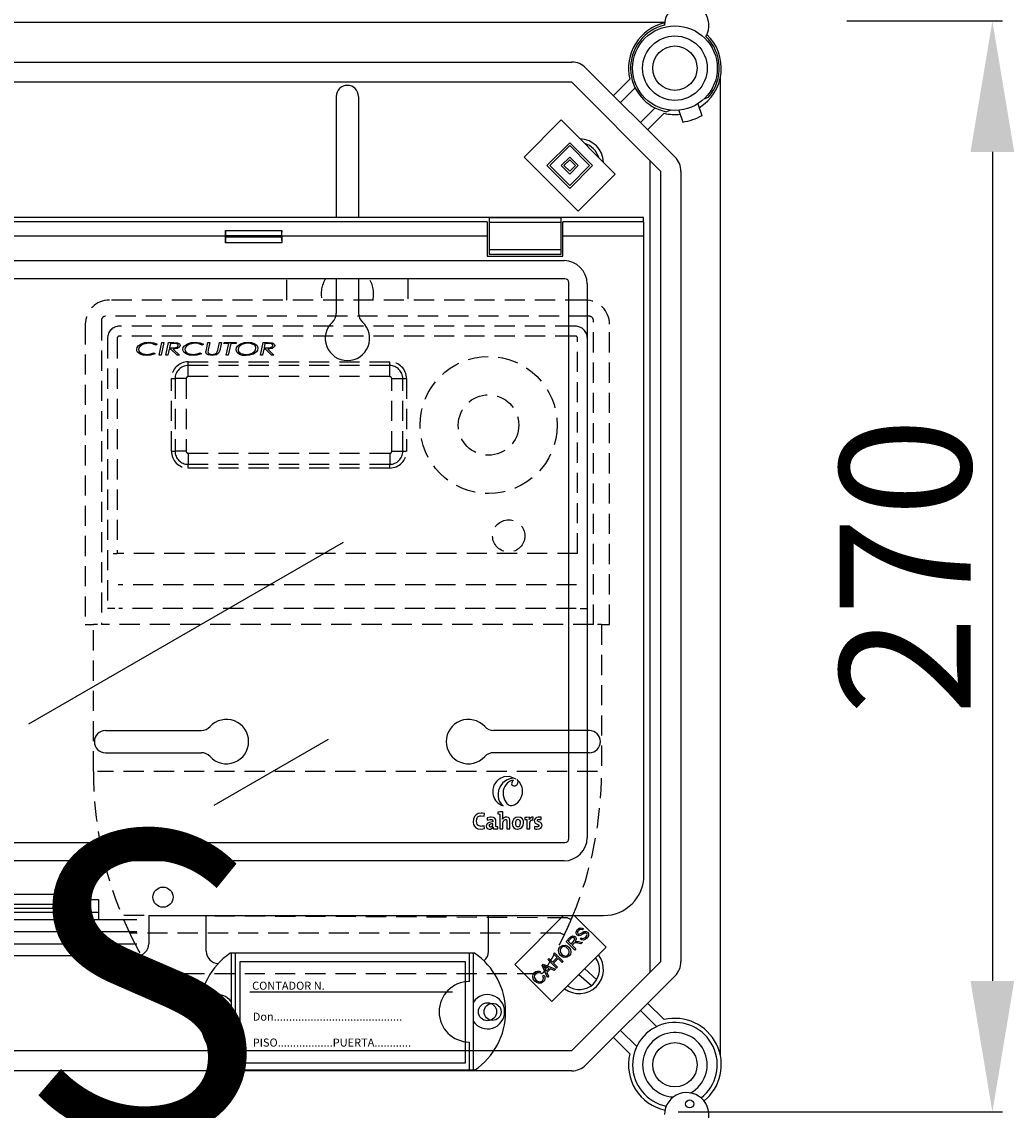
# Model space of a CAD drawing. Extents: x -274 to -56, y 14 to 298.
# Drawn here: x -181 to -131, y 156 to 210 of the extents above; entities that cross this region are included whole.
import ezdxf

# ---------------------------------------------------------------- set-up
doc = ezdxf.new("R2010")
doc.units = 0
doc.header["$MEASUREMENT"] = 0
doc.linetypes.add('HIDDEN', pattern=[0.375, 0.25, -0.125])
doc.layers.get('0').update_dxf_attribs({"linetype": 'CONTINUOUS'})
doc.layers.get('DEFPOINTS').update_dxf_attribs({"linetype": 'CONTINUOUS'})
doc.layers.add('COTES', color=2, linetype='CONTINUOUS')
doc.styles.add('ROMANS', font='ARIAL.TTF')
doc.dimstyles.get("Standard").update_dxf_attribs({"dimtxt": 4.5, "dimasz": 5, "dimexe": 0.18, "dimexo": 0.0625, "dimgap": 1, "dimtad": 1, "dimdec": 1, "dimzin": 0, "dimdsep": 46, "dimtxsty": 'ROMANS', "dimcen": 1, "dimclrd": 256, "dimclre": 256, "dimclrt": 256, "dimadec": 0, "dimazin": 0, "dimtfac": 1, "dimtdec": 1, "dimtofl": 0, "dimtmove": 0, "dimatfit": 3, "dimfxl": 1, "dimtolj": 1, "dimtzin": 0, "dimarcsym": 0})

# ---------------------------------------------------------------- blocks, each defined once
blk = doc.blocks.new('*D42')
at = {"lineweight": -2, "ltscale": 5}
for p, q in [((-139.628, 209.81), (-131.906, 209.81)), ((-132.406, 203.31), (-132.406, 162.194)), ((-147.987, 155.694), (-131.906, 155.694))]:
    blk.add_line(p, q, dxfattribs=at)
at = {"ltscale": 5}
for points in [[(-133.49, 203.31), (-131.323, 203.31), (-132.406, 209.81)], [(-133.49, 162.194), (-131.323, 162.194), (-132.406, 155.694)]]:
    blk.add_solid(points, dxfattribs=at)
at = {"layer": 'DEFPOINTS', "color": 0, "ltscale": 5}
for p in [(-140.253, 209.81), (-148.612, 155.694), (-132.406, 155.694)]:
    blk.add_point(p, dxfattribs=at)
at = {"ltscale": 5, "insert": (-136.725, 182.752), "char_height": 6.5, "attachment_point": 5, "rotation": 90, "style": 'ROMANS'}
blk.add_mtext('\\A1;270', dxfattribs=at)
blk = doc.blocks.new('alçat')
at = {"linetype": 'Continuous'}
for p, q in [((123.2406, 194.62033), (63.43878, 194.62033)), ((67.14398, 192.65814), (118.62152, 192.65814)), ((119.32908, 192.36506), (123.74613, 187.94801)), ((118.62152, 191.6575), (67.14398, 191.6575)), ((123.03857, 187.24045), (118.62152, 191.6575)), ((120.68853, 191.00561), (121.50161, 191.81869)), ((126.00006, 143.35576), (126.00006, 191.92843)), ((121.76799, 191.3775), (121.04231, 190.65183)), ((106.94669, 190.95493), (106.94669, 184.95575)), ((108.04669, 190.95493), (108.04669, 184.95575)), ((124.87842, 190.59232), (125.07896, 190.01191)), ((125.19056, 190.83851), (125.40198, 190.91546)), ((122.0329, 189.66124), (122.75858, 190.38692)), ((123.19976, 190.12054), (122.38668, 189.30746)), ((123.51825, 190.26823), (123.32127, 190.19653)), ((123.93264, 190.26554), (124.13319, 189.68512)), ((116.25515, 187.95098), (118.0948, 189.79064)), ((118.0948, 189.79064), (120.78353, 187.10191)), ((117.38724, 187.52645), (118.51934, 188.65854)), ((117.52875, 187.52645), (118.51934, 188.51703)), ((118.51934, 188.65854), (119.65144, 187.52645)), ((118.51934, 188.51703), (119.50992, 187.52645)), ((118.94388, 185.26225), (116.25515, 187.95098)), ((118.0948, 187.52645), (118.51934, 187.95098)), ((118.51934, 187.95098), (118.94388, 187.52645)), ((118.51934, 186.39435), (117.38724, 187.52645)), ((118.51934, 186.53586), (117.52875, 187.52645)), ((118.51934, 187.10191), (118.0948, 187.52645)), ((118.23632, 187.52645), (118.51934, 187.80947)), ((118.51934, 187.24342), (118.23632, 187.52645)), ((118.51934, 187.80947), (118.80236, 187.52645)), ((119.65144, 187.52645), (118.51934, 186.39435)), ((119.50992, 187.52645), (118.51934, 186.53586)), ((118.94388, 187.52645), (118.51934, 187.10191)), ((118.80236, 187.52645), (118.51934, 187.24342)), ((122.49562, 187.7834), (122.49562, 147.50079)), ((120.78353, 187.10191), (118.94388, 185.26225)), ((123.03857, 148.04374), (123.03857, 187.24045)), ((124.03921, 187.24045), (124.03921, 148.04374)), ((122.17737, 184.95575), (3.82276, 184.95575)), ((114.42006, 184.72844), (86.67806, 184.72844)), ((114.42006, 184.72844), (114.42006, 184.02844)), ((114.52006, 184.93363), (114.52006, 184.70496)), ((118.08007, 184.93363), (114.52006, 184.93363)), ((114.52006, 184.70496), (114.52006, 183.35193)), ((118.08007, 184.70496), (114.52006, 184.70496)), ((118.08007, 184.93363), (118.08007, 184.70496)), ((118.08007, 184.70496), (118.08007, 183.35193)), ((122.20006, 184.72844), (118.18006, 184.72844)), ((118.18006, 184.02844), (118.18006, 184.72844)), ((122.17737, 184.72844), (122.17737, 184.95575)), ((122.20006, 184.02844), (122.20006, 184.72844)), ((101.45007, 184.30555), (104.24006, 184.30555)), ((101.44506, 184.02844), (86.67806, 184.02844)), ((101.44506, 184.02844), (101.44506, 183.69108)), ((104.24506, 183.69108), (101.44506, 183.69108)), ((101.45731, 184.06184), (104.23282, 184.06184)), ((101.45731, 183.99505), (101.45731, 184.06184)), ((101.45731, 183.99505), (104.23282, 183.99505)), ((104.23282, 183.99505), (104.23282, 184.06184)), ((114.42006, 184.02844), (104.24506, 184.02844)), ((104.24506, 184.02844), (104.24506, 183.69108)), ((114.42006, 184.02844), (114.42006, 183.02844)), ((122.20006, 184.02844), (118.18006, 184.02844)), ((118.18006, 183.02844), (118.18006, 184.02844)), ((122.20006, 152.32844), (122.20006, 184.02844)), ((114.42006, 183.02844), (118.18006, 183.02844)), ((114.52006, 183.35193), (114.52006, 183.12326)), ((118.08007, 183.35193), (114.52006, 183.35193)), ((118.08007, 183.12326), (114.52006, 183.12326)), ((118.08007, 183.35193), (118.08007, 183.12326)), ((75.18213, 182.81906), (118.23977, 182.81906)), ((118.27937, 181.91291), (7.72076, 181.91291)), ((106.94669, 181.91291), (106.94669, 180.20692)), ((106.94669, 181.91291), (106.94669, 180.20692)), ((108.04669, 181.91291), (108.04669, 180.20692)), ((108.04669, 181.91291), (108.04669, 180.20692)), ((118.48452, 154.14914), (118.48452, 181.70775)), ((119.39068, 181.66815), (119.39068, 154.18874)), ((95.49668, 159.5049), (100.24468, 159.5049)), ((95.49668, 159.5049), (100.24468, 159.5049)), ((118.48452, 159.5049), (114.74869, 159.5049)), ((119.4967, 159.5049), (114.74869, 159.5049)), ((95.49668, 158.4049), (100.24468, 158.4049)), ((95.49668, 158.4049), (100.24468, 158.4049)), ((118.48452, 158.4049), (114.74869, 158.4049)), ((119.4967, 158.4049), (114.74869, 158.4049)), ((114.27513, 155.25316), (114.29127, 155.38902)), ((114.42004, 155.17605), (114.4327, 155.05287)), ((114.95745, 155.4581), (114.95745, 155.366)), ((115.05764, 155.3545), (115.05764, 154.62687)), ((115.1958, 155.10468), (115.19465, 155.1058)), ((116.2895, 155.18988), (116.2895, 155.09777)), ((116.38969, 155.08627), (116.38969, 154.62687)), ((116.51978, 155.08395), (116.51746, 155.08395)), ((116.69476, 155.06669), (116.7017, 155.21173)), ((117.10808, 155.0851), (117.11269, 155.20138)), ((114.29702, 154.65108), (114.27974, 154.78461)), ((114.72975, 154.72474), (114.73091, 154.72356)), ((114.96117, 154.63608), (114.96117, 154.72821)), ((115.05764, 154.62687), (115.205, 154.62687)), ((115.40878, 154.62687), (115.55502, 154.62687)), ((116.38969, 154.62687), (116.53587, 154.62687)), ((116.77995, 154.74662), (116.77648, 154.62573)), ((7.72076, 153.94398), (118.27937, 153.94398)), ((118.23977, 153.03783), (7.76036, 153.03783)), ((94.56936, 151.37844), (90.73077, 151.37844)), ((94.56936, 151.07844), (94.56936, 151.37844)), ((94.5007, 150.67844), (90.79943, 150.67844)), ((94.50038, 150.88354), (90.79975, 150.88354)), ((94.49808, 150.83392), (94.49808, 150.72844)), ((94.5007, 150.67844), (94.65006, 150.67844)), ((94.56936, 151.12844), (95.15006, 151.12844)), ((94.65006, 151.07844), (94.56936, 151.07844)), ((94.65006, 151.07844), (94.65006, 151.12844)), ((94.65006, 150.67844), (94.65006, 151.07844)), ((95.15006, 151.12844), (95.15006, 150.12844)), ((88.25006, 150.12844), (97.05006, 150.12844)), ((90.15006, 150.50114), (95.15006, 150.50114)), ((97.65006, 150.32844), (120.20007, 150.32844)), ((97.65006, 150.32844), (97.65006, 148.92844)), ((100.49668, 148.55489), (100.49668, 150.32844)), ((100.49668, 148.55489), (100.49668, 150.32844)), ((114.4967, 148.55489), (114.4967, 150.32844)), ((114.4967, 148.55489), (114.4967, 150.32844)), ((115.79282, 147.90483), (118.21643, 150.32844)), ((118.74666, 150.32844), (120.3212, 148.7539)), ((119.2059, 149.67162), (119.15536, 149.61293)), ((88.25006, 149.52844), (97.05006, 149.52844)), ((118.33917, 149.04731), (118.52994, 149.23808)), ((118.76939, 148.61709), (118.33917, 149.04731)), ((118.57985, 149.19286), (118.44369, 149.0567)), ((118.44369, 149.0567), (118.58603, 148.91436)), ((118.58603, 148.91436), (118.70848, 149.03681)), ((118.95658, 149.03854), (119.14858, 148.99628)), ((119.04713, 149.17134), (119.09606, 149.22966)), ((88.25006, 148.92844), (97.05006, 148.92844)), ((120.3212, 148.7539), (117.63247, 146.06517)), ((117.7148, 148.42294), (117.77164, 148.47978)), ((117.77176, 148.4799), (118.20198, 148.04968)), ((118.70143, 148.93116), (118.63533, 148.86506)), ((118.63533, 148.86506), (118.82635, 148.67404)), ((118.82635, 148.67404), (118.76939, 148.61709)), ((119.07692, 148.92462), (118.93063, 148.95724)), ((119.14858, 148.99628), (119.07692, 148.92462)), ((97.05006, 148.32844), (88.25006, 148.32844)), ((113.8038, 148.45488), (101.68463, 148.45488)), ((101.74422, 142.65489), (101.74422, 148.45488)), ((101.94422, 142.65489), (101.94422, 148.45488)), ((113.54421, 147.05488), (113.54421, 148.45488)), ((113.74421, 142.65489), (113.74421, 148.45488)), ((117.43433, 148.14247), (117.49117, 148.19931)), ((117.86455, 147.71225), (117.43433, 148.14247)), ((117.49117, 148.19931), (117.66785, 148.02262)), ((117.66785, 148.02262), (117.89149, 148.24626)), ((117.89149, 148.24626), (117.7148, 148.42294)), ((117.94227, 148.19548), (117.71863, 147.97184)), ((117.71863, 147.97184), (117.92139, 147.76908)), ((118.14502, 147.99272), (117.94227, 148.19548)), ((118.20198, 148.04968), (118.14502, 147.99272)), ((118.62152, 143.62669), (123.03857, 148.04374)), ((117.63247, 146.06517), (115.79282, 147.90483)), ((117.06833, 147.54048), (117.02546, 147.47116)), ((117.14788, 147.85603), (117.20917, 147.91731)), ((117.41291, 147.26061), (117.14788, 147.85603)), ((117.20917, 147.91731), (117.81546, 147.66315)), ((117.28145, 147.73482), (117.3604, 147.56147)), ((117.5062, 147.70726), (117.34224, 147.78152)), ((117.3604, 147.56147), (117.5062, 147.70726)), ((117.57008, 147.67848), (117.3903, 147.4987)), ((117.3903, 147.4987), (117.47333, 147.32103)), ((117.75071, 147.59841), (117.57008, 147.67848)), ((117.81546, 147.66315), (117.75071, 147.59841)), ((117.92139, 147.76908), (117.86455, 147.71225)), ((117.18015, 147.32957), (117.25144, 147.37195)), ((117.47333, 147.32103), (117.41291, 147.26061)), ((123.74613, 147.33618), (119.32908, 142.91913)), ((122.38668, 145.97673), (123.19976, 145.16365)), ((122.83341, 144.82243), (122.0329, 145.62295)), ((121.50161, 143.4655), (120.68853, 144.27858)), ((121.04231, 144.63236), (121.84283, 143.83185)), ((67.14398, 143.62669), (118.62152, 143.62669)), ((113.54421, 142.65489), (113.54421, 144.05489)), ((118.62152, 142.62605), (67.14398, 142.62605)), ((113.8038, 142.65489), (101.68463, 142.65489))]:
    blk.add_line(p, q, dxfattribs=at)
at = {"linetype": 'HIDDEN', "ltscale": 4}
for p, q in [((104.49669, 180.85785), (104.49669, 181.91291)), ((110.49669, 181.91291), (110.49669, 180.85785)), ((119.29669, 180.85785), (95.69669, 180.85785)), ((95.29669, 179.85072), (95.29669, 164.75785)), ((119.49669, 180.05072), (95.49669, 180.05072)), ((119.69669, 164.75785), (119.69669, 179.85072)), ((94.49669, 179.65785), (94.49669, 164.75785)), ((118.79669, 179.55785), (96.19669, 179.55785)), ((120.49669, 164.75785), (120.49669, 179.65785)), ((95.59669, 178.95785), (95.59669, 165.55785)), ((96.08225, 178.95785), (96.08225, 168.29011)), ((118.79669, 179.07229), (96.19669, 179.07229)), ((98.16009, 178.1181), (98.29772, 178.7531)), ((98.39656, 178.7531), (98.2588, 178.1181)), ((98.29772, 178.7531), (98.39656, 178.7531)), ((98.49387, 178.1181), (98.63151, 178.7531)), ((98.63151, 178.7531), (98.88159, 178.7531)), ((100.50038, 178.39719), (100.57721, 178.7531)), ((100.57721, 178.7531), (100.67579, 178.7531)), ((100.67579, 178.7531), (100.59693, 178.38816)), ((101.08717, 178.44158), (101.15433, 178.7531)), ((101.15433, 178.7531), (101.25292, 178.7531)), ((101.25292, 178.7531), (101.18334, 178.43064)), ((101.36765, 178.69612), (101.3805, 178.7531)), ((101.3805, 178.7531), (101.98637, 178.7531)), ((101.98637, 178.7531), (101.97352, 178.69612)), ((103.1831, 178.1181), (103.32074, 178.7531)), ((103.32074, 178.7531), (103.57082, 178.7531)), ((118.91113, 168.29011), (118.91113, 178.95785)), ((119.39669, 165.55785), (119.39669, 178.95785)), ((97.90072, 178.23208), (97.95656, 178.18183)), ((98.0624, 178.66762), (98.00185, 178.61471)), ((98.65962, 178.42746), (98.59258, 178.1181)), ((98.74675, 178.42746), (98.65962, 178.42746)), ((98.71788, 178.69612), (98.67196, 178.48445)), ((98.67196, 178.48445), (98.78784, 178.48445)), ((98.89024, 178.69612), (98.71788, 178.69612)), ((99.04695, 178.1181), (98.74675, 178.42746)), ((98.86111, 178.42746), (99.16144, 178.1181)), ((100.19649, 178.23208), (100.25233, 178.18183)), ((100.35817, 178.66762), (100.29762, 178.61471)), ((100.48435, 178.32341), (100.50038, 178.39719)), ((101.18334, 178.43064), (101.16705, 178.35241)), ((101.6143, 178.69612), (101.36765, 178.69612)), ((101.48977, 178.1181), (101.6143, 178.69612)), ((101.71301, 178.69612), (101.58848, 178.1181)), ((101.97352, 178.69612), (101.71301, 178.69612)), ((103.34885, 178.42746), (103.28181, 178.1181)), ((103.43598, 178.42746), (103.34885, 178.42746)), ((103.40711, 178.69612), (103.36119, 178.48445)), ((103.36119, 178.48445), (103.47707, 178.48445)), ((103.57947, 178.69612), (103.40711, 178.69612)), ((103.73618, 178.1181), (103.43598, 178.42746)), ((103.55034, 178.42746), (103.85067, 178.1181)), ((98.2588, 178.1181), (98.16009, 178.1181)), ((98.59258, 178.1181), (98.49387, 178.1181)), ((99.16144, 178.1181), (99.04695, 178.1181)), ((99.59669, 177.78973), (109.59669, 177.78973)), ((99.59669, 177.6059), (99.59669, 177.78973)), ((101.58848, 178.1181), (101.48977, 178.1181)), ((103.28181, 178.1181), (103.1831, 178.1181)), ((103.85067, 178.1181), (103.73618, 178.1181)), ((109.59669, 177.6059), (109.59669, 177.78973)), ((109.59669, 177.6059), (99.59669, 177.6059)), ((99.59669, 177.05785), (99.59669, 177.6059)), ((109.59669, 177.05785), (109.59669, 177.6059)), ((98.76481, 176.95785), (98.94864, 176.95785)), ((98.76481, 173.35785), (98.76481, 176.95785)), ((98.94864, 176.95785), (98.94864, 173.35785)), ((99.49669, 176.95785), (98.94864, 176.95785)), ((99.49669, 176.95785), (99.49669, 173.35785)), ((109.59669, 177.05785), (99.59669, 177.05785)), ((109.69669, 176.95785), (110.24474, 176.95785)), ((109.69669, 173.35785), (109.69669, 176.95785)), ((110.24474, 176.95785), (110.42857, 176.95785)), ((110.24474, 173.35785), (110.24474, 176.95785)), ((110.42857, 176.95785), (110.42857, 173.35785)), ((98.76481, 173.35785), (98.94864, 173.35785)), ((99.49669, 173.35785), (98.94864, 173.35785)), ((109.69669, 173.35785), (110.24474, 173.35785)), ((110.24474, 173.35785), (110.42857, 173.35785)), ((99.59669, 173.25785), (109.59669, 173.25785)), ((99.59669, 173.25785), (99.59669, 172.7098)), ((109.59669, 173.25785), (109.59669, 172.7098)), ((99.59669, 172.7098), (109.59669, 172.7098)), ((99.59669, 172.52597), (99.59669, 172.7098)), ((109.59669, 172.52597), (99.59669, 172.52597)), ((109.59669, 172.52597), (109.59669, 172.7098)), ((95.88281, 168.29011), (96.08225, 168.29011)), ((118.91113, 168.29011), (96.08225, 168.29011)), ((118.86394, 166.73332), (96.12944, 166.73332)), ((95.95778, 165.55785), (95.59669, 165.55785)), ((118.8361, 165.55785), (96.15728, 165.55785)), ((119.0356, 165.55785), (119.39669, 165.55785)), ((94.49669, 164.75785), (94.89669, 164.75785)), ((95.09669, 164.75785), (94.89669, 164.75785)), ((94.89669, 157.47701), (94.89669, 164.75785)), ((119.69669, 164.75785), (95.29669, 164.75785)), ((120.09669, 164.75785), (119.89669, 164.75785)), ((120.09669, 164.75785), (120.49669, 164.75785)), ((120.09669, 164.75785), (120.09669, 157.47701)), ((119.89669, 157.47701), (95.09669, 157.47701)), ((118.41571, 150.21249), (96.31232, 150.32844)), ((118.0746, 149.45785), (96.69727, 149.45785)), ((97.90729, 147.45785), (117.08609, 147.45785))]:
    blk.add_line(p, q, dxfattribs=at)
for p, q in [((91.69636, 159.83295), (107.29916, 168.84123)), ((106.54293, 159.05922), (100.86911, 155.78343))]:
    blk.add_line(p, q)
at = {"ltscale": 5}
for p, q in [((117.53504, 149.6744), (117.56239, 149.6744)), ((113.35415, 148.0247), (102.15414, 148.0247)), ((102.15414, 148.0247), (102.15414, 143.02469)), ((113.35415, 143.02469), (113.35415, 148.0247)), ((118.97739, 147.41009), (119.59807, 146.85002)), ((119.26061, 147.69331), (119.86605, 147.14699)), ((112.70532, 146.5247), (102.65414, 146.5247)), ((102.15414, 143.02469), (113.35415, 143.02469))]:
    blk.add_line(p, q, dxfattribs=at)
at = {"linetype": 'HIDDEN', "ltscale": 4}
for points in [[(97.04477, 178.40431), (97.06324, 178.49897), (97.11542, 178.58027), (97.2723, 178.69266), (97.45643, 178.75229), (97.6495, 178.76939)], [(97.63779, 178.7124), (97.32868, 178.64548), (97.20129, 178.55131), (97.15837, 178.48447), (97.14246, 178.40686)], [(98.00185, 178.61471), (97.80449, 178.6945), (97.63779, 178.7124)], [(97.6495, 178.76939), (97.88791, 178.74003), (98.0624, 178.66762)], [(98.88159, 178.7531), (99.07545, 178.73656), (99.16109, 178.69153), (99.19117, 178.65351), (99.20214, 178.60644)], [(99.34054, 178.40431), (99.35901, 178.49897), (99.41119, 178.58027), (99.56807, 178.69266), (99.7522, 178.75229), (99.94526, 178.76939)], [(99.93356, 178.7124), (99.62445, 178.64548), (99.49706, 178.55131), (99.45414, 178.48447), (99.43823, 178.40686)], [(100.29762, 178.61471), (100.10026, 178.6945), (99.93356, 178.7124)], [(99.94526, 178.76939), (100.18368, 178.74003), (100.35817, 178.66762)], [(101.97823, 178.39871), (101.99652, 178.49376), (102.0473, 178.57634), (102.20231, 178.69184), (102.38706, 178.75171), (102.58067, 178.76939)], [(102.57965, 178.7124), (102.41758, 178.69804), (102.26309, 178.64775), (102.13452, 178.54957), (102.09183, 178.48052), (102.07592, 178.40113)], [(102.82973, 178.65694), (102.69296, 178.70298), (102.57965, 178.7124)], [(102.58067, 178.76939), (102.73392, 178.75553), (102.8796, 178.70665), (103.00147, 178.61406), (103.03981, 178.54765), (103.05285, 178.47211)], [(103.57082, 178.7531), (103.76468, 178.73656), (103.85032, 178.69153), (103.8804, 178.65351), (103.89137, 178.60644)], [(97.21777, 178.16797), (97.08453, 178.27624), (97.05462, 178.33715), (97.04477, 178.40431)], [(97.14246, 178.40686), (97.15379, 178.34163), (97.18729, 178.2845), (97.29428, 178.20732), (97.55397, 178.15881)], [(97.55498, 178.10182), (97.36193, 178.11941), (97.21777, 178.16797)], [(97.55397, 178.15881), (97.75227, 178.18128), (97.90072, 178.23208)], [(97.95656, 178.18183), (97.73579, 178.11525), (97.55498, 178.10182)], [(98.78784, 178.48445), (98.88235, 178.48566), (98.95638, 178.49094)], [(99.20214, 178.60644), (99.1904, 178.55513), (99.15959, 178.5122), (99.07027, 178.45645), (98.86111, 178.42746)], [(99.04772, 178.67844), (98.96025, 178.69396), (98.89024, 178.69612)], [(98.95638, 178.49094), (99.06247, 178.5308), (99.09302, 178.56337), (99.10445, 178.60631)], [(99.51354, 178.16797), (99.3803, 178.27624), (99.35039, 178.33715), (99.34054, 178.40431)], [(99.43823, 178.40686), (99.44956, 178.34163), (99.48306, 178.2845), (99.59005, 178.20732), (99.84973, 178.15881)], [(99.85075, 178.10182), (99.6577, 178.11941), (99.51354, 178.16797)], [(99.84973, 178.15881), (100.04803, 178.18128), (100.19649, 178.23208)], [(100.25233, 178.18183), (100.03156, 178.11525), (99.85075, 178.10182)], [(100.4785, 178.27482), (100.48057, 178.30218), (100.48435, 178.32341)], [(100.78315, 178.10182), (100.59224, 178.13212), (100.51217, 178.18591), (100.4869, 178.22716), (100.4785, 178.27482)], [(100.59693, 178.38816), (100.5859, 178.3307), (100.58128, 178.28499)], [(100.58128, 178.28499), (100.58569, 178.25227), (100.59985, 178.22246), (100.6229, 178.19883), (100.65131, 178.18191), (100.78074, 178.15881)], [(100.78074, 178.15881), (100.94583, 178.19082), (101.00128, 178.22735), (101.04036, 178.28067)], [(101.16705, 178.35241), (101.11101, 178.22379), (101.00051, 178.13844), (100.78315, 178.10182)], [(101.04036, 178.28067), (101.07041, 178.36966), (101.08717, 178.44158)], [(102.45588, 178.10182), (102.30034, 178.11423), (102.15151, 178.16018), (102.02807, 178.25385), (101.99054, 178.32193), (101.97823, 178.39871)], [(102.07592, 178.40113), (102.0859, 178.33961), (102.11549, 178.28476), (102.21223, 178.20708), (102.45563, 178.15881)], [(102.45563, 178.15881), (102.6173, 178.17506), (102.77081, 178.2279), (102.89839, 178.32711), (102.94001, 178.39669), (102.95515, 178.47618)], [(103.05285, 178.47211), (103.03559, 178.37744), (102.98559, 178.29512), (102.83139, 178.18022), (102.64832, 178.11928), (102.45588, 178.10182)], [(103.47707, 178.48445), (103.57158, 178.48566), (103.64562, 178.49094)], [(103.89137, 178.60644), (103.87963, 178.55513), (103.84882, 178.5122), (103.7595, 178.45645), (103.55034, 178.42746)], [(103.73695, 178.67844), (103.64948, 178.69396), (103.57947, 178.69612)], [(103.64562, 178.49094), (103.7517, 178.5308), (103.78225, 178.56337), (103.79368, 178.60631)], [(118.41571, 150.21249), (118.45161, 150.19721), (118.48614, 150.18253), (118.51796, 150.16899), (118.54585, 150.15713), (118.56873, 150.14739), (118.58574, 150.14016), (118.59621, 150.1357), (118.59975, 150.1342)], [(118.0746, 149.45785), (118.10978, 149.44099), (118.14362, 149.42477), (118.1748, 149.40983), (118.20213, 149.39673), (118.22456, 149.38599), (118.24123, 149.378), (118.25149, 149.37308), (118.25496, 149.37142)]]:
    blk.add_lwpolyline(points, dxfattribs=at)
at = {"linetype": 'Continuous'}
for points in [[(115.85933, 157.098), (115.53396, 157.2208), (115.25025, 157.20102)], [(116.15875, 156.67651), (116.04019, 156.92379), (115.89405, 157.0728)], [(115.89405, 157.0728), (115.94122, 157.00934), (115.95693, 156.95179)], [(115.2216, 156.30685), (115.28135, 156.06384), (115.40116, 155.88349), (115.47878, 155.82489), (115.56564, 155.79165), (115.65981, 155.787), (115.75937, 155.81417)], [(115.75937, 155.81417), (115.76966, 155.81885), (115.77781, 155.82278)], [(115.77781, 155.82278), (115.79265, 155.83057), (115.80416, 155.83684)], [(115.80416, 155.83684), (115.88836, 155.89252), (115.94067, 155.93488)], [(114.29127, 155.38902), (114.20016, 155.4058), (114.16456, 155.40872), (114.12921, 155.40978), (113.98916, 155.39076), (113.87433, 155.33091), (113.79429, 155.2357), (113.74891, 155.11069), (113.73787, 154.96807), (113.75539, 154.85061), (113.79581, 154.75817), (113.86362, 154.68391), (113.96264, 154.63448), (114.09668, 154.61652)], [(114.27974, 154.78461), (114.20691, 154.76157), (114.16672, 154.75482), (114.12891, 154.75238), (114.02741, 154.76977), (113.97164, 154.80494), (113.93259, 154.85822), (113.90963, 154.92883), (113.90212, 155.01602), (113.91554, 155.12031), (113.95595, 155.20268), (113.98634, 155.23366), (114.02355, 155.25677), (114.06762, 155.27122), (114.11857, 155.27622), (114.27513, 155.25316)], [(114.71363, 154.9757), (114.52359, 154.94553), (114.45476, 154.90829), (114.40748, 154.8567), (114.38799, 154.80878), (114.38339, 154.75761), (114.40026, 154.69037), (114.43011, 154.65261), (114.47369, 154.6273), (114.53008, 154.61587), (114.58542, 154.61854), (114.64761, 154.63902), (114.69695, 154.67555), (114.72975, 154.72474)], [(114.86099, 154.73971), (114.86099, 154.9689), (114.8561, 155.07196), (114.81206, 155.1592), (114.73957, 155.19825), (114.62498, 155.21173), (114.56997, 155.20907), (114.42004, 155.17605)], [(114.4327, 155.05287), (114.56045, 155.09464), (114.60194, 155.09777), (114.65436, 155.09198), (114.68887, 155.07475), (114.70015, 155.06191), (114.70784, 155.04629), (114.71223, 155.02791), (114.71363, 155.00682), (114.71363, 154.9757)], [(115.205, 155.46851), (115.06185, 155.46693), (114.95745, 155.4581)], [(114.95745, 155.366), (115.01594, 155.36038), (115.05764, 155.3545)], [(115.55502, 154.62687), (115.55502, 154.85288), (115.55299, 155.0653), (115.53141, 155.1378), (115.48127, 155.18945), (115.39644, 155.21148), (115.32191, 155.20406), (115.24652, 155.16688), (115.1958, 155.10468)], [(115.205, 154.62687), (115.205, 154.90318), (115.21516, 154.9744), (115.24314, 155.03342), (115.26982, 155.06274), (115.30161, 155.08176), (115.33741, 155.08854), (115.36187, 155.08562), (115.38045, 155.07707), (115.3938, 155.06322), (115.40496, 155.03525), (115.40873, 154.99825), (115.40878, 154.93617), (115.40878, 154.86851), (115.40878, 154.62687)], [(115.96598, 155.21055), (115.84697, 155.18762), (115.7546, 155.12378), (115.69481, 155.02649), (115.67356, 154.90318), (115.68208, 154.8111), (115.70674, 154.73798), (115.74624, 154.68284), (115.83045, 154.63166), (115.94067, 154.61534)], [(115.95567, 155.08627), (115.90764, 155.07652), (115.86599, 155.04625), (115.84469, 155.01393), (115.83062, 154.97138), (115.82554, 154.91815), (115.83352, 154.84091), (115.85748, 154.78546), (115.88232, 154.7607), (115.91427, 154.74581), (115.95331, 154.74082)], [(115.94067, 154.61534), (116.05874, 154.6383), (116.15123, 154.70227), (116.21156, 154.79992), (116.23312, 154.92392), (116.22461, 155.01351), (116.19994, 155.08573), (116.16044, 155.14106), (116.07622, 155.19345), (115.96598, 155.21055)], [(115.95331, 154.74082), (116.0039, 154.75182), (116.04445, 154.78473), (116.07138, 154.83944), (116.08115, 154.91586), (116.07368, 154.98911), (116.0508, 155.04251), (116.02658, 155.06665), (115.99495, 155.08133), (115.95567, 155.08627)], [(116.52781, 155.20023), (116.39228, 155.19868), (116.2895, 155.18988)], [(116.2895, 155.09777), (116.348, 155.09215), (116.38969, 155.08627)], [(116.51746, 155.08395), (116.52581, 155.15321), (116.52781, 155.20023)], [(116.53587, 154.62687), (116.53587, 154.82321), (116.54047, 154.93383), (116.5756, 155.03141), (116.59795, 155.05297), (116.62526, 155.06605), (116.65753, 155.07062), (116.69476, 155.06669)], [(117.11269, 155.20138), (117.05698, 155.20901), (117.02584, 155.21132), (117.01445, 155.21167), (116.96105, 155.2092), (116.89517, 155.19502), (116.82813, 155.15947), (116.78501, 155.10888), (116.77081, 155.07356), (116.76511, 155.03539), (116.77269, 154.97333), (116.81071, 154.91419), (116.86717, 154.88007), (116.97506, 154.83331), (116.98587, 154.82251), (116.99315, 154.80953), (116.99633, 154.79387), (116.99618, 154.78513), (116.99113, 154.76731), (116.97996, 154.75259), (116.96324, 154.74124), (116.94152, 154.73352), (116.85436, 154.73237), (116.77995, 154.74662)], [(116.8962, 154.61534), (117.00223, 154.62898), (117.08278, 154.66745), (117.1204, 154.70508), (117.14381, 154.75101), (117.15187, 154.80417), (117.14606, 154.85062), (117.13019, 154.88689), (117.07755, 154.93608), (116.95369, 154.99101), (116.93702, 155.00202), (116.92481, 155.0151), (116.91963, 155.02534), (116.91716, 155.03707), (116.91707, 155.04465), (116.91945, 155.05857), (116.92515, 155.07077), (116.94003, 155.08548), (116.9626, 155.09536), (117.01906, 155.09962), (117.10808, 155.0851)], [(114.09668, 154.61652), (114.21454, 154.6283), (114.29702, 154.65108)], [(114.71363, 154.88016), (114.64559, 154.87662), (114.5953, 154.86681), (114.56036, 154.85195), (114.54279, 154.83823), (114.5315, 154.82285), (114.52546, 154.80635), (114.52397, 154.78247), (114.52829, 154.76415), (114.53753, 154.74911), (114.55137, 154.7378), (114.5695, 154.73068), (114.59159, 154.72821)], [(114.73091, 154.72356), (114.726, 154.66997), (114.72513, 154.62573)], [(114.72513, 154.62573), (114.8586, 154.62727), (114.96117, 154.63608)], [(114.96117, 154.72821), (114.90269, 154.73382), (114.86099, 154.73971)], [(116.77648, 154.62573), (116.84192, 154.61773), (116.8962, 154.61534)]]:
    blk.add_lwpolyline(points, dxfattribs=at)
at = {"linetype": 'Continuous', "flags": 128}
for points in [[(118.8828, 149.36854), (118.84172, 149.44209), (118.8447, 149.52623), (118.91566, 149.63838)], [(118.96818, 149.59057), (118.9157, 149.5142), (118.91247, 149.468), (118.91997, 149.44595), (118.93383, 149.42723)], [(118.91566, 149.63838), (118.988, 149.69429), (119.07478, 149.72141), (119.14535, 149.70995), (119.2059, 149.67162)], [(119.15536, 149.61293), (119.10364, 149.64097), (119.0452, 149.64106), (118.96818, 149.59057)], [(118.52994, 149.23808), (118.59617, 149.29502), (118.67696, 149.32509), (118.74396, 149.31224), (118.80052, 149.27391)], [(118.74184, 149.21522), (118.71387, 149.23521), (118.68047, 149.24335), (118.64644, 149.23862), (118.57985, 149.19286)], [(118.70848, 149.03681), (118.76692, 149.12042), (118.77095, 149.14578), (118.76754, 149.17124), (118.74184, 149.21522)], [(118.80052, 149.27391), (118.84003, 149.21221), (118.84613, 149.13931), (118.79645, 149.03557)], [(118.79645, 149.03557), (118.82723, 149.04475), (118.85217, 149.04854)], [(118.85217, 149.04854), (118.91096, 149.04615), (118.95658, 149.03854)], [(119.03749, 149.33592), (118.9917, 149.3271), (118.94536, 149.3316), (118.8828, 149.36854)], [(118.93383, 149.42723), (118.96228, 149.40905), (118.98869, 149.40573)], [(118.98869, 149.40573), (119.12333, 149.47229), (119.22777, 149.52867)], [(119.24494, 149.44774), (119.17478, 149.40885), (119.13036, 149.38195), (119.08506, 149.35658), (119.03749, 149.33592)], [(119.37603, 149.20915), (119.29451, 149.14449), (119.19586, 149.11367), (119.1156, 149.1272), (119.04713, 149.17134)], [(119.09606, 149.22966), (119.15838, 149.19638), (119.22852, 149.19912), (119.32241, 149.25758)], [(119.22777, 149.52867), (119.28006, 149.54163), (119.33371, 149.53885), (119.40631, 149.49691)], [(119.35614, 149.43736), (119.32847, 149.456), (119.29559, 149.46149), (119.24494, 149.44774)], [(119.32241, 149.25758), (119.37681, 149.34265), (119.37989, 149.39302), (119.37128, 149.41695), (119.35614, 149.43736)], [(119.40631, 149.49691), (119.44985, 149.41889), (119.44857, 149.32946), (119.37603, 149.20915)], [(118.07199, 148.33879), (117.99084, 148.44883), (117.96187, 148.58167), (117.98687, 148.68591), (118.04962, 148.77309)], [(118.09905, 148.72441), (118.04526, 148.63594), (118.04247, 148.53268), (118.13154, 148.39661)], [(118.04962, 148.77309), (118.16248, 148.84527), (118.29567, 148.85648), (118.39476, 148.81991), (118.47849, 148.75517)], [(118.41943, 148.69685), (118.33887, 148.75774), (118.24201, 148.78429), (118.16441, 148.76904), (118.09905, 148.72441)], [(118.44562, 148.3761), (118.49838, 148.46172), (118.50141, 148.56221), (118.46984, 148.63514), (118.41943, 148.69685)], [(118.47849, 148.75517), (118.55587, 148.64591), (118.58214, 148.5152), (118.55539, 148.41354), (118.49455, 148.32767)], [(118.73504, 148.96082), (118.71564, 148.94488), (118.70143, 148.93116)], [(118.93063, 148.95724), (118.82019, 148.97657), (118.77624, 148.97595), (118.73504, 148.96082)], [(118.49455, 148.32767), (118.38405, 148.2566), (118.25349, 148.24377), (118.15534, 148.27707), (118.07199, 148.33879)], [(118.13154, 148.39661), (118.21084, 148.33793), (118.30646, 148.31579), (118.38212, 148.33181), (118.44562, 148.3761)], [(116.78922, 147.07356), (116.71154, 147.1812), (116.68508, 147.3106), (116.71225, 147.41116), (116.77315, 147.49587)], [(116.8206, 147.44596), (116.76721, 147.36265), (116.76496, 147.26412), (116.84766, 147.1325)], [(116.77315, 147.49587), (116.84551, 147.54951), (116.93208, 147.57349), (117.00255, 147.56688), (117.06833, 147.54048)], [(117.02546, 147.47116), (116.96696, 147.49331), (116.90474, 147.49455), (116.8591, 147.47652), (116.8206, 147.44596)], [(117.34224, 147.78152), (117.27459, 147.81318), (117.22251, 147.84021)], [(117.22251, 147.84021), (117.25752, 147.7823), (117.28145, 147.73482)], [(117.21709, 147.05021), (117.10553, 146.97404), (116.97154, 146.96683), (116.87322, 147.00784), (116.78922, 147.07356)], [(116.84766, 147.1325), (116.92643, 147.06985), (117.02084, 147.03702), (117.09825, 147.05046), (117.16371, 147.09419)], [(117.16371, 147.09419), (117.20465, 147.15323), (117.2176, 147.22377), (117.18015, 147.32957)], [(117.25144, 147.37195), (117.28905, 147.28127), (117.29126, 147.18347), (117.26441, 147.11122), (117.21709, 147.05021)]]:
    blk.add_lwpolyline(points, dxfattribs=at)
at = {"ltscale": 5}
for centre, radius in [((123.73902, 192.35795), 2.1), ((123.73902, 192.35795), 1.6), ((123.73902, 192.35795), 1.1), ((123.73902, 142.92624), 1.1)]:
    blk.add_circle(centre, radius, dxfattribs=at)
at = {"linetype": 'HIDDEN', "ltscale": 4}
for centre, radius in [((114.49669, 174.65785), 3.4), ((114.49669, 174.65785), 1.5), ((115.49669, 169.15785), 0.8)]:
    blk.add_circle(centre, radius, dxfattribs=at)
at = {"linetype": 'Continuous'}
for centre, radius in [((98.35006, 151.23844), 0.5), ((101.04422, 145.55489), 0.45), ((101.29559, 145.55489), 0.425), ((114.44421, 145.55489), 0.45), ((114.69561, 145.55489), 0.425), ((124.47131, 140.98323), 0.20013)]:
    blk.add_circle(centre, radius, dxfattribs=at)
for centre, radius, start, end in [((124.32334, 194.48039), 1.10071, 330.130014, 179.085039), ((123.73902, 192.35795), 2.30148, 102.793037, 193.551019), ((123.73902, 192.35795), 2.20141, 103.562551, 259.060974), ((123.73902, 192.35795), 2.30148, 301.616832, 46.422016), ((123.73902, 192.35795), 2.20141, 319.060974, 45.652502), ((118.62152, 191.6575), 1.00064, 45, 90), ((107.49669, 190.95493), 0.55, 0, 180), ((123.73902, 192.35795), 2.30148, 256.448981, 276.505117), ((123.73902, 192.35795), 2.70173, 278.191744, 299.930205), ((123.03857, 187.24045), 1.00064, 0, 45), ((108.8765, 184.03285), 7.43144, 177.897032, 180.033961), ((97.69557, 184.07197), 3.76176, 359.845639, 3.559905), ((107.99123, 184.07207), 3.75843, 176.438449, 180.156007), ((96.82314, 184.0331), 7.42193, 359.964054, 2.103721), ((98.23289, 183.97275), 3.2245, 354.988655, 0.396318), ((107.45806, 183.97275), 3.22532, 179.603811, 185.010095), ((118.22035, 181.64873), 1.1705, 0.950871, 89.049203), ((118.27468, 181.70306), 0.2099, 1.279055, 88.720113), ((106.34669, 180.20692), 0.6, 312.568454, 0), ((106.34669, 180.20692), 0.6, 312.568454, 0), ((108.64669, 180.20692), 0.6, 180, 227.431546), ((108.64669, 180.20692), 0.6, 180, 227.431546), ((107.49669, 178.95492), 1.1, 132.568454, 47.431546), ((107.49669, 178.95492), 1.1, 132.568454, 47.431546), ((101.49668, 158.9549), 1.1, 222.568454, 137.431546), ((101.49668, 158.9549), 1.1, 222.568454, 137.431546), ((113.49669, 158.9549), 1.1, 42.568454, 317.431546), ((113.49669, 158.9549), 1.1, 42.568454, 317.431546), ((95.49668, 158.9549), 0.55, 90, 270), ((95.49668, 158.9549), 0.55, 90, 270), ((100.24468, 160.1049), 0.6, 270, 317.431546), ((100.24468, 160.1049), 0.6, 270, 317.431546), ((114.74869, 160.1049), 0.6, 222.568454, 270), ((114.74869, 160.1049), 0.6, 222.568454, 270), ((119.4967, 158.9549), 0.55, 270, 90), ((100.24468, 157.8049), 0.6, 42.568454, 90), ((100.24468, 157.8049), 0.6, 42.568454, 90), ((114.74869, 157.8049), 0.6, 90, 137.431546), ((114.74869, 157.8049), 0.6, 90, 137.431546), ((115.4417, 156.48479), 0.74137, 104.966125, 195.032484), ((115.79301, 156.32907), 0.82154, 107.294244, 186.147275), ((115.68459, 156.71492), 0.42105, 65.480639, 108.817148), ((115.87775, 156.40853), 0.66398, 111.982, 188.808594), ((115.67703, 156.90651), 0.12708, 64.418234, 112.105146), ((115.80146, 156.87262), 0.16399, 115.095944, 182.248524), ((115.76363, 156.8876), 0.12784, 189.645013, 291.656331), ((115.76736, 156.95332), 0.18958, 283.248539, 359.53729), ((115.44246, 156.48426), 0.74164, 312.203756, 15.023252), ((115.44159, 156.48389), 0.74104, 194.967746, 252.747896), ((115.5973, 156.27192), 0.62187, 182.840373, 232.857969), ((113.21513, 155.34381), 1.99377, 353.143926, 3.586045), ((116.68629, 155.04027), 0.17214, 84.863781, 165.30161), ((114.57693, 154.86497), 0.13754, 276.119421, 6.339292), ((118.22035, 154.20816), 1.17049, 270.95062, 359.049306), ((118.27468, 154.15382), 0.20989, 271.278199, 358.722218), ((120.20006, 152.32844), 2, 270, 0), ((94.73863, 150.71598), 0.24087, 177.033252, 188.964898), ((94.80962, 150.84436), 0.31171, 172.778626, 181.91885), ((97.05006, 148.92844), 0.6, 270, 0), ((101.09668, 148.55489), 0.6, 180, 270), ((101.09668, 148.55489), 0.6, 180, 270), ((113.89669, 148.55489), 0.6, 307.968803, 0), ((113.89669, 148.55489), 0.6, 307.968803, 0), ((103.64422, 145.55489), 3.5, 124.047732, 235.952268), ((111.84421, 145.55489), 3.5, 304.047732, 55.952268), ((123.03857, 148.04374), 1.00064, 315, 0), ((113.54421, 145.55489), 1.5, 90, 270), ((101.04422, 145.55489), 0.85, 34.560322, 325.439678), ((114.44421, 145.55489), 0.85, 214.560322, 145.439678), ((123.73902, 142.92624), 2.30148, 308.844632, 103.551019), ((123.73902, 142.92624), 2.30148, 166.448981, 257.665801), ((118.62152, 143.62669), 1.00064, 270, 315), ((124.32334, 140.44574), 1.10071, 330.130014, 179.085039)]:
    blk.add_arc(centre, radius, start, end, dxfattribs=at)
at = {"ltscale": 5}
for centre, radius, start, end in [((118.99559, 187.65492), 1.2, 1.693382, 88.306618), ((118.99559, 187.65492), 1, 15.836447, 74.163553), ((119.036, 187.65493), 1.70109, 331.927513, 332.003115), ((118.99559, 147.6549), 1.2, 232.673776, 37.326224), ((118.99559, 147.6549), 1, 234.220776, 35.779224), ((123.73902, 142.92624), 2.1, 308.352319, 258.158114), ((123.73902, 142.92624), 1.6, 299.157796, 267.352637)]:
    blk.add_arc(centre, radius, start, end, dxfattribs=at)
at = {"linetype": 'HIDDEN', "ltscale": 4}
for centre, radius, start, end in [((107.49669, 181.18203), 1.3, 145.790964, 194.440299), ((107.49669, 181.18203), 1.3, 345.559701, 34.209036), ((95.69669, 179.65785), 1.2, 90, 180), ((119.29669, 179.65785), 1.2, 0, 90), ((95.49669, 179.85072), 0.2, 90, 180), ((119.49669, 179.85072), 0.2, 0, 90), ((96.19669, 178.95785), 0.6, 90, 180), ((118.79669, 178.95785), 0.6, 0, 90), ((96.19669, 178.95785), 0.11444, 90, 180), ((118.79669, 178.95785), 0.11444, 0, 90), ((99.02868, 178.60509), 0.07577, 0.923235, 75.453926), ((102.75474, 178.47101), 0.20048, 1.477307, 68.034724), ((103.71792, 178.60509), 0.07577, 0.922416, 75.454013), ((99.59669, 176.95785), 0.83188, 90, 180), ((109.59669, 176.95785), 0.83188, 0, 90), ((99.59669, 176.95785), 0.64805, 90, 180), ((109.59669, 176.95785), 0.64805, 0, 90), ((99.59669, 176.95785), 0.1, 90, 180), ((109.59669, 176.95785), 0.1, 0, 90), ((99.59669, 173.35785), 0.83188, 180, 270), ((99.59669, 173.35785), 0.64805, 180, 270), ((99.59669, 173.35785), 0.1, 180, 270), ((109.59669, 173.35785), 0.83188, 270, 0), ((109.59669, 173.35785), 0.64805, 270, 0), ((109.59669, 173.35785), 0.1, 270, 0), ((113.66305, 157.47886), 18.76637, 180.005646, 202.397064), ((101.33032, 157.47886), 18.76637, 337.602936, 359.994354), ((113.65421, 157.47701), 18.75753, 203.045351, 205.602471), ((101.33916, 157.47701), 18.75753, 334.397529, 336.954649), ((101.30515, 157.48766), 18.79299, 336.965365, 337.607372), ((113.66335, 157.48204), 18.76794, 205.604248, 211.944293), ((101.33002, 157.48204), 18.76794, 328.055707, 334.395752), ((97.90728, 147.65785), 0.2, 211.946038, 270), ((117.08609, 147.65785), 0.2, 270, 328.053962)]:
    blk.add_arc(centre, radius, start, end, dxfattribs=at)
at = {"ltscale": 5, "style": 'ROMANS'}
for s, p in [('CONTADOR N.', (102.77031, 146.64794)), ('Don..........................................', (102.80163, 145.11219)), ('PISO..................PUERTA............', (102.80163, 143.82718))]:
    blk.add_text(s, height=0.4000004, dxfattribs=at).set_placement(p)
at = {"layer": 'COTES', "insert": (63.00006, 145.02759), "char_height": 15, "width": 97.8940243, "attachment_point": 5, "style": 'ROMANS'}
blk.add_mtext('CAHORS', dxfattribs=at)
at = {"ltscale": 5}
dim = blk.add_linear_dim(base=(139.48328, 140.5843), p1=(131.63639, 194.69986), p2=(123.27731, 140.5843), angle=90, text='270', dimstyle='Standard', override={"dimtxt": 6.5, "dimasz": 6.5, "dimexe": 0.5, "dimexo": 0.625, "dimgap": 1, "dimtad": 1, "dimtih": 0, "dimdec": 3, "dimlfac": 10, "dimtxsty": 'ROMANS', "dimcen": 0}, dxfattribs=at)
dim.commit()
dim.dimension.update_dxf_attribs({"geometry": '*D42', "text_midpoint": (135.16455, 167.64208), "insert": (271.88953, -15.10988)})

msp = doc.modelspace()

# ---------------------------------------------------------------- block references
msp.add_blockref('alçat', (-271.89, 15.11))

doc.saveas('drawing.dxf')
